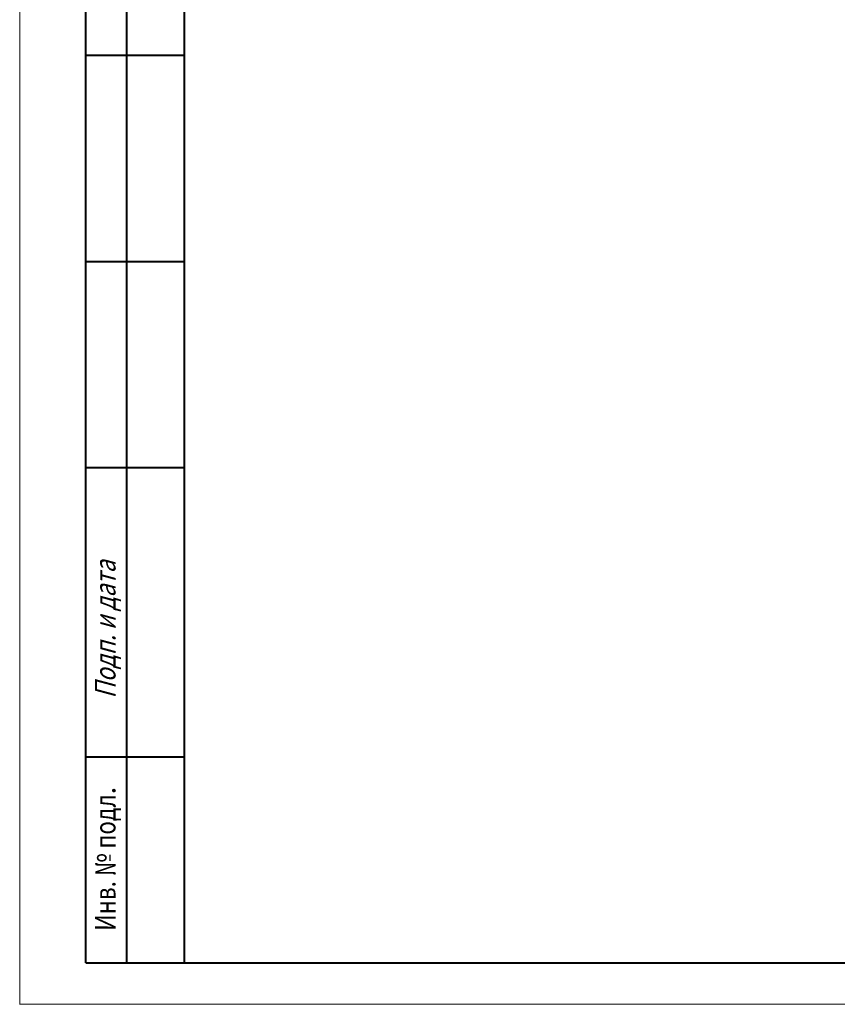
# Model space of a CAD drawing. Units: millimetres. Extents: x 2171 to 2591, y 1129 to 1426.
# Drawn here: x 2171 to 2270, y 1129 to 1248 of the extents above; entities that cross this region are included whole.
import ezdxf

# ---------------------------------------------------------------- set-up
doc = ezdxf.new("R2010")
doc.units = ezdxf.units.MM
doc.layers.add('ФОРМАТ', color=7, linetype='Continuous')
doc.styles.add('GOST', font='GOST.shx', dxfattribs={"width": 0.8, "oblique": 15})

msp = doc.modelspace()

# ---------------------------------------------------------------- linework, layer by layer
at = {"layer": 'ФОРМАТ', "lineweight": 0}
msp.add_line((2170.81, 1425.73), (2170.81, 1128.73), dxfattribs=at)
at = {"layer": 'ФОРМАТ', "linetype": 'ByBlock', "lineweight": 40, "ltscale": 5}
for p, q in [((2190.81, 1133.73), (2190.81, 1420.73)), ((2585.81, 1133.7), (2179.51, 1133.7))]:
    msp.add_line(p, q, dxfattribs=at)
at = {"layer": 'ФОРМАТ', "linetype": 'Continuous', "lineweight": 40}
for p, q in [((2178.81, 1133.73), (2178.81, 1278.73)), ((2183.81, 1133.73), (2183.81, 1278.73)), ((2190.81, 1243.73), (2178.81, 1243.73)), ((2190.81, 1218.73), (2178.81, 1218.73)), ((2190.81, 1193.73), (2178.81, 1193.73)), ((2178.81, 1158.73), (2190.81, 1158.73)), ((2178.81, 1133.73), (2190.81, 1133.73))]:
    msp.add_line(p, q, dxfattribs=at)
at = {"layer": 'ФОРМАТ', "linetype": 'ByBlock', "ltscale": 5}
msp.add_line((2590.81, 1128.73), (2170.81, 1128.7), dxfattribs=at)

# ---------------------------------------------------------------- texts
at = {"layer": 'ФОРМАТ', "char_height": 2.5, "attachment_point": 1, "rotation": 90, "style": 'GOST'}
for s, insert in [('{\\Q15;\\W0.8;Подп. и дата}', (2179.93, 1165.79)), ('{\\W0.8;Инв.\\FGost|c0; № \\Fgost_au|c204;подл\\W0.965;.}', (2179.93, 1137.62))]:
    msp.add_mtext(s, dxfattribs=dict(at, insert=insert))

doc.saveas('drawing.dxf')
